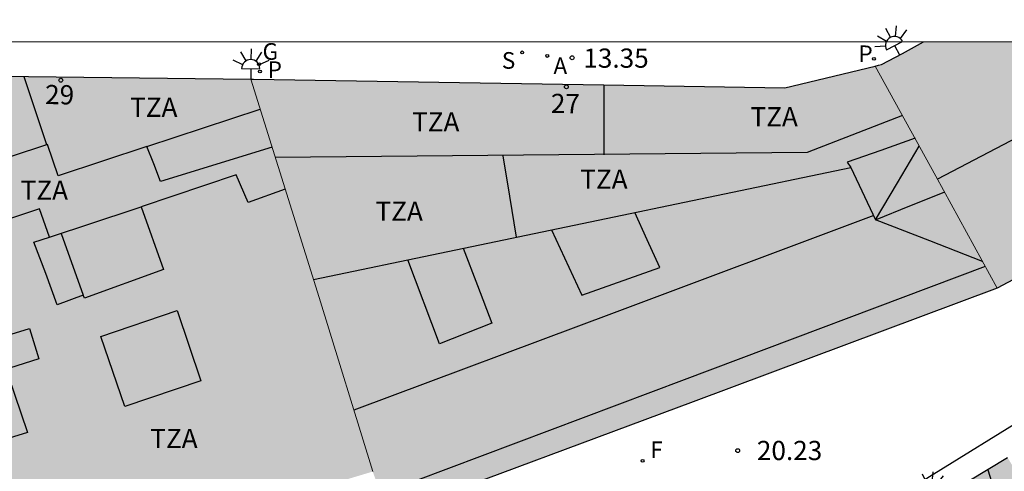
# Model space of a CAD drawing. Units: metres. Extents: x 582044 to 582396, y 4796040 to 4796291.
# Drawn here: x 582134 to 582173, y 4796273 to 4796291 of the extents above; entities that cross this region are included whole.
import ezdxf
from ezdxf.enums import TextEntityAlignment as Align

# ---------------------------------------------------------------- set-up
doc = ezdxf.new("R2010")
doc.units = ezdxf.units.M
for name, color, linetype in [('010106', 9, 'Continuous'), ('020204', 9, 'Continuous'), ('020308', 9, 'Continuous'), ('060108', 9, 'Continuous'), ('080106', 1, 'Continuous'), ('080109', 9, 'Continuous'), ('080110', 9, 'Continuous'), ('080125', 6, 'Continuous'), ('080202', 9, 'Continuous'), ('080308', 9, 'Continuous'), ('080311', 9, 'Continuous'), ('200205', 4, 'Continuous'), ('200305', 4, 'Continuous'), ('210201', 9, 'Continuous'), ('210204', 9, 'Continuous'), ('210301', 9, 'Continuous'), ('210304', 9, 'Continuous'), ('230204', 9, 'Continuous'), ('230304', 9, 'Continuous'), ('240204', 9, 'Continuous'), ('240304', 9, 'Continuous'), ('250204', 9, 'Continuous'), ('990501', 21, 'Continuous')]:
    doc.layers.add(name, color=color, linetype=linetype)
doc.layers.add('080111', color=7, linetype='Continuous', lineweight=30)
doc.layers.add('080117', color=7, linetype='Continuous', lineweight=20)
doc.styles.add('ARIAL', font='ARIAL.TTF', dxfattribs={"height": 1})
doc.styles.add('ARIALI', font='ARIALI.TTF', dxfattribs={"height": 1})
doc.styles.add('ROMANS', font='romans__.ttf', dxfattribs={"height": 1})
doc.styles.get("Standard").update_dxf_attribs({"font": 'txt.shx'})

# ---------------------------------------------------------------- blocks, each defined once
blk = doc.blocks.new('REGAS')
blk.add_circle((0, 0), 0.055)
blk = doc.blocks.new('COTAPU')
blk.add_circle((0, 0), 0.075)
blk = doc.blocks.new('ABAS')
blk.add_circle((0, 0), 0.055)
blk = doc.blocks.new('PLUVI1')
blk.add_circle((0, 0), 0.055)
blk = doc.blocks.new('BloquePortal')
blk.add_circle((0, 0), 0.075)
at = {"flags": 5}
blk.add_attdef('INDICE', text='', height=0.75, dxfattribs=at).set_placement((0, 0), align=Align.MIDDLE_CENTER)
blk = doc.blocks.new('OPTICA')
blk.add_circle((0, 0), 0.055)
blk = doc.blocks.new('FAREDE')
at = {"linetype": 'Continuous'}
for p, q in [((0.75, 0.7), (0.57, 0.322)), ((1.07, 0.411), (0.715, 0.19)), ((0.415, 0), (0, 0)), ((0.415, 0.36), (0.415, -0.351)), ((0.738, -0.699), (0.56, -0.32)), ((1.062, -0.416), (0.709, -0.191)), ((1.187, -0.005), (0.768, -0.001))]:
    blk.add_line(p, q, dxfattribs=at)
blk.add_arc((0.413, 0.004), 0.355, 270.4282, 89.5718, dxfattribs=at)
blk = doc.blocks.new('SANEA')
blk.add_circle((0, 0), 0.055)

msp = doc.modelspace()

# ---------------------------------------------------------------- hatches: boundary and pattern name
at = {"layer": '990501'}
for points in [[(582190.754, 4796290.169), (582169.684, 4796290.17), (582168.864, 4796289.72), (582168.044, 4796289.29), (582167.924, 4796289.26), (582167.794, 4796289.22), (582170.164, 4796284.92), (582172.564, 4796280.55), (582181.644, 4796285.36)], [(582143.365, 4796288.71), (582143.475, 4796288.71), (582157.175, 4796288.492), (582164.255, 4796288.38), (582167.794, 4796289.22), (582170.164, 4796284.92), (582172.564, 4796280.55), (582160.674, 4796276.11), (582148.765, 4796271.681), (582148.736, 4796271.758), (582148.706, 4796271.838), (582148.135, 4796273.381), (582146.045, 4796280.18)], [(582130.175, 4796281.971), (582129.065, 4796285.431), (582127.966, 4796288.891), (582128.126, 4796288.891), (582143.365, 4796288.71), (582146.045, 4796280.18), (582148.135, 4796273.381), (582147.244, 4796273.114), (582141.195, 4796271.301), (582134.515, 4796269.299), (582134.255, 4796269.221), (582131.085, 4796279.131)], [(582172.973, 4796273.923), (582169.872, 4796272.053), (582163.914, 4796268.46), (582164.684, 4796267.16), (582165.464, 4796265.86), (582164.824, 4796265.63), (582164.174, 4796265.41), (582164.331, 4796265.148), (582165.744, 4796262.781), (582166.004, 4796262.87), (582166.384, 4796263.001), (582167.014, 4796263.22), (582168.434, 4796260.861), (582169.844, 4796258.501), (582178.964, 4796263.93)]]:
    msp.add_hatch(color=256, dxfattribs=at).paths.add_polyline_path(points)

# ---------------------------------------------------------------- linework, layer by layer
at = {"layer": '010106', "flags": 128}
msp.add_lwpolyline([(582044.203, 4796040.179), (582394.193, 4796040.172), (582394.198, 4796290.165), (582044.208, 4796290.172)], close=True, dxfattribs=at)
at = {"layer": '060108'}
msp.add_polyline3d([(582169.194, 4796272.75, 19.889), (582174.554, 4796276.05, 19.259)], dxfattribs=at)
at = {"layer": '080106'}
for points in [[(582155.135, 4796282.83, 38.699), (582156.315, 4796280.28, 39.459), (582159.365, 4796281.36, 39.459), (582158.875, 4796282.43, 39.309), (582158.385, 4796283.51, 39.169)], [(582151.675, 4796282.11, 38.969), (582152.235, 4796280.65, 39.149), (582152.795, 4796279.18, 39.329), (582150.745, 4796278.37, 39.399), (582149.505, 4796281.66, 38.649)]]:
    msp.add_polyline3d(points, dxfattribs=at)
at = {"layer": '080109'}
for points in [[(582180.514, 4796290.169, 31.859), (582175.364, 4796287.49, 31.839), (582170.224, 4796284.8, 31.819)], [(582171.994, 4796281.59, 37.719), (582169.924, 4796282.4, 38.469), (582167.804, 4796283.22, 39.259), (582168.664, 4796284.66, 39.029), (582169.514, 4796286.09, 38.789)], [(582167.734, 4796283.38, 38.959), (582157.575, 4796279.58, 39.209), (582147.395, 4796275.781, 39.469)]]:
    msp.add_polyline3d(points, dxfattribs=at)
at = {"layer": '080110'}
for points in [[(582139.306, 4796286.077, 32.929), (582143.735, 4796287.54, 31.069)], [(582168.854, 4796287.3, 36.669), (582165.134, 4796285.85, 36.719), (582144.325, 4796285.65, 36.669)], [(582169.354, 4796286.41, 38.039), (582168.014, 4796285.93, 38.069), (582166.694, 4796285.47, 38.099), (582166.834, 4796285.26, 38.109)], [(582139.306, 4796286.077, 32.929), (582135.835, 4796284.931, 31.989), (582135.415, 4796286.161, 31.229), (582132.435, 4796285.181, 31.229), (582131.388, 4796284.843, 32.989)], [(582144.205, 4796286.05, 32.879), (582139.835, 4796284.72, 32.879), (582139.575, 4796285.4, 32.899), (582139.306, 4796286.077, 32.929)], [(582145.815, 4796280.89, 38.289), (582156.325, 4796283.08, 38.209), (582166.834, 4796285.26, 38.109)], [(582166.834, 4796285.26, 38.109), (582167.804, 4796283.22, 39.259), (582169.144, 4796283.76, 38.989), (582170.494, 4796284.3, 38.719)], [(582144.715, 4796284.42, 35.319), (582143.265, 4796283.89, 35.319), (582142.795, 4796284.97, 35.309), (582139.073, 4796283.727, 35.271)], [(582135.495, 4796282.542, 35.329), (582138.845, 4796283.651, 35.269), (582139.073, 4796283.727, 35.271)], [(582139.073, 4796283.727, 38.279), (582139.955, 4796281.281, 38.289), (582136.855, 4796280.161, 38.039), (582136.812, 4796280.28, 35.859)], [(582135.495, 4796282.542, 35.329), (582135.105, 4796283.651, 35.199), (582132.136, 4796282.67, 35.18)], [(582136.812, 4796280.28, 35.859), (582135.795, 4796279.901, 35.859), (582135.345, 4796281.121, 35.859), (582134.885, 4796282.341, 35.849), (582135.495, 4796282.542, 35.329)], [(582135.945, 4796282.681, 38.029), (582136.812, 4796280.28, 35.859)], [(582172.094, 4796281.4, 37.439), (582160.324, 4796276.97, 37.539), (582148.465, 4796272.511, 37.649)], [(582137.505, 4796278.661, 37.559), (582140.485, 4796279.671, 36.449), (582141.415, 4796276.931, 36.449), (582138.435, 4796275.921, 37.569), (582137.505, 4796278.661, 37.559)], [(582132.475, 4796276.971, 37.859), (582132.115, 4796278.181, 38.179), (582134.715, 4796278.971, 38.079), (582135.075, 4796277.781, 37.769), (582132.475, 4796276.971, 37.859)], [(582131.895, 4796276.581, 35.969), (582132.885, 4796276.861, 35.939), (582133.875, 4796277.131, 35.889), (582134.635, 4796274.911, 35.849), (582132.635, 4796274.291, 35.859)], [(582172.194, 4796273.45, 39.309), (582173.644, 4796268.85, 40.879), (582170.294, 4796272.26, 39.259), (582171.604, 4796267.55, 40.839), (582168.244, 4796271.1, 39.219), (582169.494, 4796266.53, 40.859), (582166.224, 4796269.86, 39.189)]]:
    msp.add_polyline3d(points, dxfattribs=at)
at = {"layer": '080111'}
for points in [[(582167.794, 4796289.22, 13.76), (582167.924, 4796289.26, 13.76), (582168.044, 4796289.29, 13.76), (582168.864, 4796289.72, 13.76), (582169.684, 4796290.17, 13.76)], [(582190.754, 4796290.169, 17.07), (582181.644, 4796285.36, 18.029), (582172.564, 4796280.55, 18.979)], [(582157.175, 4796288.492, 13.461), (582164.255, 4796288.38, 13.69), (582167.794, 4796289.22, 13.76)], [(582127.966, 4796288.891, 12.48), (582128.126, 4796288.891, 12.49), (582143.365, 4796288.71, 13.02)], [(582143.365, 4796288.71, 13.02), (582143.475, 4796288.71, 13.02), (582157.175, 4796288.492, 13.461)], [(582172.564, 4796280.55, 18.979), (582160.674, 4796276.11, 20.439), (582148.765, 4796271.681, 21.899)], [(582172.973, 4796273.923, 19.667), (582169.872, 4796272.053, 20.058)]]:
    msp.add_polyline3d(points, dxfattribs=at)
at = {"layer": '080117'}
for points in [[(582172.564, 4796280.55, 33.939), (582170.164, 4796284.92, 32.539), (582167.794, 4796289.22, 31.169)], [(582143.365, 4796288.71, 29.749), (582146.045, 4796280.18, 33.769), (582148.135, 4796273.381, 37.779)]]:
    msp.add_polyline3d(points, dxfattribs=at)
at = {"layer": '080125'}
for points in [[(582135.385, 4796286.151, 30.549), (582134.945, 4796287.47, 30.039), (582134.505, 4796288.8, 29.529)], [(582157.175, 4796288.492, 32.329), (582157.175, 4796287.08, 32.329), (582157.175, 4796285.76, 32.329)], [(582153.225, 4796285.72, 38.279), (582153.485, 4796284.14, 38.249), (582153.745, 4796282.54, 38.219)]]:
    msp.add_polyline3d(points, dxfattribs=at)

# ---------------------------------------------------------------- block references
at = {"layer": '020204', "rotation": 359.9987685839998}
for p in [(582155.935, 4796289.55, 13.35), (582162.414, 4796274.2, 20.23)]:
    msp.add_blockref('COTAPU', p, dxfattribs=at)
at = {"layer": '080202', "rotation": 359.9987685839998}
for p in [(582135.934, 4796288.671), (582155.711, 4796288.413)]:
    msp.add_blockref('BloquePortal', p, dxfattribs=at)
at = {"layer": '200205', "rotation": 359.9987685839998}
msp.add_blockref('ABAS', (582154.965, 4796289.62, 13.35), dxfattribs=at)
at = {"layer": '210201', "rotation": 359.9987685839998}
for p in [(582167.744, 4796289.51, 13.76), (582143.725, 4796289.01, 13.02)]:
    msp.add_blockref('PLUVI1', p, dxfattribs=at)
at = {"layer": '210204', "rotation": 359.9987685839998}
msp.add_blockref('SANEA', (582153.985, 4796289.76, 13.32), dxfattribs=at)
at = {"layer": '230204', "rotation": 359.9987685839998}
msp.add_blockref('REGAS', (582143.685, 4796289.3, 13.01), dxfattribs=at)
at = {"layer": '240204', "rotation": 359.9987685839998}
msp.add_blockref('OPTICA', (582158.694, 4796273.8, 20.64), dxfattribs=at)
at = {"layer": '250204'}
for p, rotation in [((582168.744, 4796289.66, 13.76), 118.0287686014334), ((582143.365, 4796288.71, 13.02), 89.7287685998643), ((582170.174, 4796272.24, 20.03), 117.7687685903547)]:
    msp.add_blockref('FAREDE', p, dxfattribs=dict(at, rotation=rotation))

# ---------------------------------------------------------------- texts
at = {"layer": '020308', "style": 'ARIAL'}
for s, p in [('13.35', (582156.375, 4796289.16, 13.35)), ('20.23', (582163.164, 4796273.83, 20.229))]:
    msp.add_text(s, height=0.75, rotation=359.9988, dxfattribs=at).set_placement(p)
at = {"layer": '080308', "style": 'ARIALI'}
for s, p in [('29', (582135.316, 4796287.741)), ('27', (582155.099, 4796287.394))]:
    msp.add_text(s, height=0.75, rotation=359.1698, dxfattribs=at).set_placement(p)
at = {"layer": '080311', "style": 'ARIAL'}
for p in [(582138.645, 4796287.24), (582162.915, 4796286.87), (582149.675, 4796286.67), (582156.255, 4796284.43), (582134.365, 4796284.001), (582148.245, 4796283.18), (582139.435, 4796274.301)]:
    msp.add_text('TZA', height=0.75, rotation=359.9988, dxfattribs=at).set_placement(p)
at = {"layer": '200305', "style": 'ROMANS'}
msp.add_text('A', height=0.65, rotation=359.9988, dxfattribs=at).set_placement((582155.205, 4796288.91, 13.35))
at = {"layer": '210301', "style": 'ROMANS'}
for p in [(582167.134, 4796289.38, 13.76), (582144.025, 4796288.76, 13.02)]:
    msp.add_text('P', height=0.65, rotation=359.9988, dxfattribs=at).set_placement(p)
at = {"layer": '210304', "style": 'ROMANS'}
msp.add_text('S', height=0.65, rotation=359.9988, dxfattribs=at).set_placement((582153.185, 4796289.12, 13.32))
at = {"layer": '230304', "style": 'ROMANS'}
msp.add_text('G', height=0.65, rotation=359.9988, dxfattribs=at).set_placement((582143.825, 4796289.47, 13.01))
at = {"layer": '240304', "style": 'ROMANS'}
msp.add_text('F', height=0.65, rotation=359.9988, dxfattribs=at).set_placement((582158.994, 4796273.91, 20.639))

doc.saveas('drawing.dxf')
